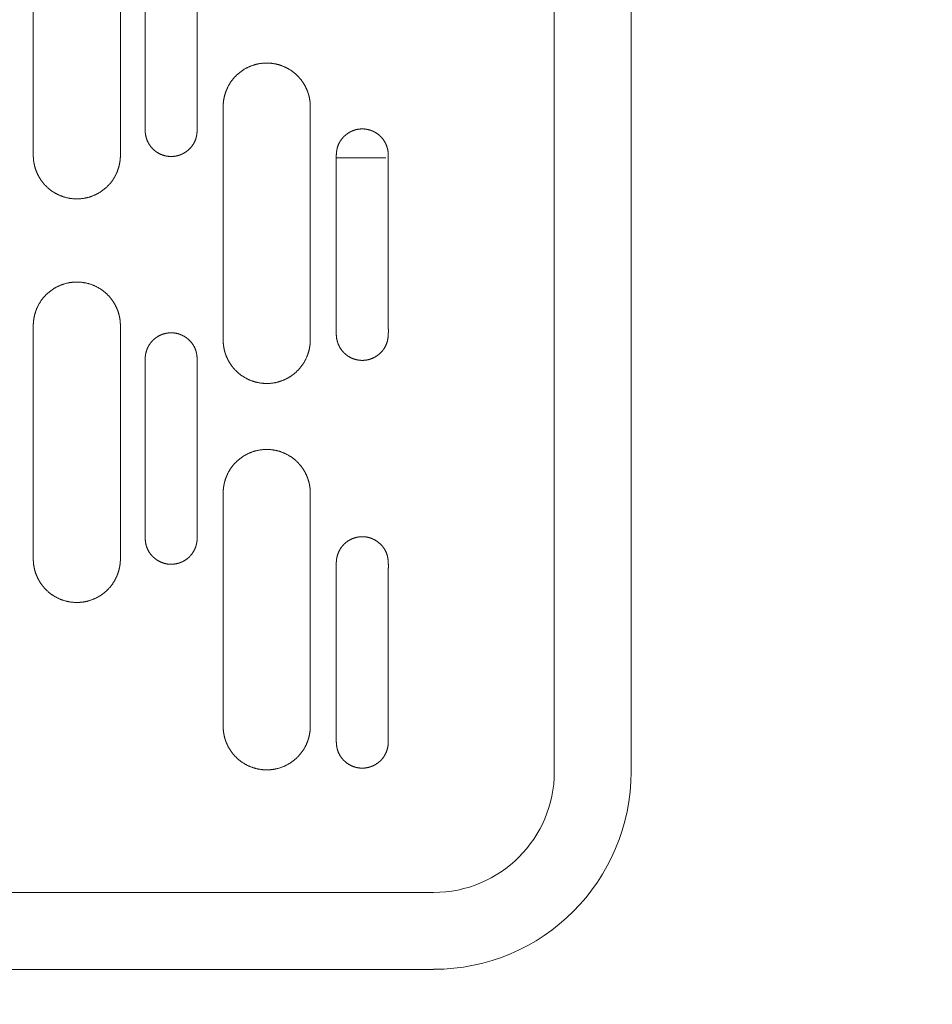
# Model space of a CAD drawing. Units: millimetres. Extents: x 498 to 6225, y -350 to 7176.
# Drawn here: x 2980 to 3052, y 2090 to 2168 of the extents above; entities that cross this region are included whole.
import ezdxf
from ezdxf.enums import TextEntityAlignment as Align
from ezdxf.lldxf.tags import DXFTag

# ---------------------------------------------------------------- set-up
doc = ezdxf.new("R2010")
doc.units = ezdxf.units.MM
doc.header["$LTSCALE"] = 25
for name, color, linetype in [('Default', 7, 'Continuous'), ('DV3_Predeterminado', 7, 'Continuous'), ('Predeterminado', 7, 'Continuous'), ('TRM_SRF_1', 7, 'Continuous')]:
    doc.layers.add(name, color=color, linetype=linetype)
doc.styles.add('SEACAD_Arial', font='arial.ttf')
doc.styles.add('SEACAD_Solid_Edge_ANSI1_Symbols', font='semeca1.ttf')
tags = doc.linetypes.add('DOT2', pattern=[3.175, 0, -3.175]).pattern_tags.tags
tags[6:7] = [DXFTag(74, 4), DXFTag(75, 0), DXFTag(340, '0'), DXFTag(46, 0.0), DXFTag(50, 0.0), DXFTag(44, 0.0), DXFTag(45, 0.0)]
tags[4:5] = [DXFTag(74, 4), DXFTag(75, 0), DXFTag(340, '0'), DXFTag(46, 0.0), DXFTag(50, 0.0), DXFTag(44, 0.0), DXFTag(45, 0.0)]
doc.dimstyles.new('ISO', dxfattribs={"dimtxt": 60, "dimasz": 60, "dimexe": 30, "dimexo": 0, "dimgap": 15, "dimtad": 1, "dimtxsty": 'SEACAD_Arial', "dimblk1": '_SE_FILLED', "dimblk2": '_SE_FILLED', "dimsah": 1, "dimcen": 30, "dimadec": 0, "dimazin": 0, "dimtfac": 0.5, "dimtdec": 3, "dimtmove": 0, "dimatfit": 3, "dimfxl": 1, "dimarcsym": 0})

# ---------------------------------------------------------------- blocks, each defined once
blk = doc.blocks.new('SE5')
at = {"layer": 'DV3_Predeterminado', "color": 7, "linetype": 'DOT2', "lineweight": 25}
blk.add_arc((2914.28, 2181.092), 625, 249.403273, 110.596727, dxfattribs=at)
at = {"layer": 'TRM_SRF_1', "color": 7, "linetype": 'Continuous', "lineweight": 18}
for p, q in [((3021.753, 2256.238), (3021.753, 2108.738)), ((3027.817, 2108.738), (3027.817, 2256.238)), ((2980.634, 2175.769), (2980.634, 2157.534)), ((2987.509, 2157.366), (2987.509, 2175.601)), ((2995.62, 2161.206), (2995.62, 2142.971)), ((3002.495, 2142.803), (3002.495, 2161.038)), ((3004.548, 2157.175), (3008.461, 2157.175)), ((2980.634, 2143.929), (2980.634, 2125.694)), ((2987.509, 2125.526), (2987.509, 2143.761)), ((2995.62, 2130.722), (2995.62, 2112.487)), ((3002.495, 2112.319), (3002.495, 2130.554)), ((3012.225, 2099.21), (2827.85, 2099.21)), ((2827.85, 2093.145), (3012.225, 2093.145))]:
    blk.add_line(p, q, dxfattribs=at)
for radius, end in [(9.528, 360), (15.592, 0)]:
    blk.add_arc((3012.225, 2108.738), radius, 270, end, dxfattribs=at)
for points, knots in [([(2989.466, 2159.324), (2989.466, 2164.46), (2989.466, 2169.595), (2989.466, 2170.879), (2989.465, 2172.162), (2989.465, 2172.784), (2989.465, 2172.804), (2989.463, 2172.965), (2989.46, 2173.125), (2989.457, 2173.287), (2989.464, 2173.446), (2989.478, 2173.811), (2989.556, 2174.082), (2989.645, 2174.388), (2989.837, 2174.658), (2990.025, 2174.923), (2990.292, 2175.122), (2990.559, 2175.322), (2990.864, 2175.426), (2991.169, 2175.53), (2991.497, 2175.532), (2991.823, 2175.534), (2992.132, 2175.437), (2992.441, 2175.339), (2992.707, 2175.15), (2992.974, 2174.961), (2993.165, 2174.7), (2993.356, 2174.439), (2993.461, 2174.12), (2993.566, 2173.802), (2993.566, 2173.481)], [0, 0, 0, 0.5, 0.5, 0.625, 0.625, 0.65625, 0.65625, 0.671875, 0.671875, 0.6875, 0.6875, 0.71875, 0.71875, 0.75, 0.75, 0.78125, 0.78125, 0.8125, 0.8125, 0.84375, 0.84375, 0.875, 0.875, 0.90625, 0.90625, 0.9375, 0.9375, 0.96875, 0.96875, 1, 1, 1]), ([(2993.566, 2173.481), (2993.566, 2168.346), (2993.566, 2163.211), (2993.566, 2161.927), (2993.566, 2160.643), (2993.566, 2160.022), (2993.567, 2160.001), (2993.568, 2159.841), (2993.571, 2159.68), (2993.574, 2159.519), (2993.568, 2159.359), (2993.554, 2158.994), (2993.476, 2158.724), (2993.387, 2158.417), (2993.195, 2158.147), (2993.007, 2157.883), (2992.74, 2157.683), (2992.473, 2157.483), (2992.167, 2157.379), (2991.863, 2157.276), (2991.534, 2157.273), (2991.209, 2157.271), (2990.899, 2157.369), (2990.591, 2157.466), (2990.325, 2157.655), (2990.058, 2157.845), (2989.867, 2158.105), (2989.675, 2158.367), (2989.57, 2158.685), (2989.466, 2159.003), (2989.466, 2159.324)], [0, 0, 0, 0.5, 0.5, 0.625, 0.625, 0.65625, 0.65625, 0.671875, 0.671875, 0.6875, 0.6875, 0.71875, 0.71875, 0.75, 0.75, 0.78125, 0.78125, 0.8125, 0.8125, 0.84375, 0.84375, 0.875, 0.875, 0.90625, 0.90625, 0.9375, 0.9375, 0.96875, 0.96875, 1, 1, 1]), ([(3002.495, 2161.038), (3002.495, 2161.265), (3002.49, 2161.379), (3002.483, 2161.554), (3002.458, 2161.718), (3002.405, 2162.061), (3002.289, 2162.379), (3002.173, 2162.7), (3001.993, 2162.994), (3001.814, 2163.288), (3001.581, 2163.54), (3001.111, 2164.049), (3000.478, 2164.336), (2999.847, 2164.623), (2999.153, 2164.642), (2998.459, 2164.661), (2997.812, 2164.41), (2997.168, 2164.159), (2996.667, 2163.676), (2996.166, 2163.193), (2995.896, 2162.55), (2995.761, 2162.23), (2995.691, 2161.889), (2995.62, 2161.546), (2995.62, 2161.206)], [0, 0, 0, 0.03125, 0.03125, 0.0625, 0.0625, 0.125, 0.125, 0.1875, 0.1875, 0.25, 0.25, 0.375, 0.375, 0.5, 0.5, 0.625, 0.625, 0.75, 0.75, 0.875, 0.875, 0.9375, 0.9375, 1, 1, 1]), ([(3004.55, 2143.239), (3004.55, 2148.375), (3004.55, 2153.51), (3004.55, 2154.794), (3004.55, 2156.077), (3004.55, 2156.699), (3004.549, 2156.719), (3004.548, 2156.88), (3004.545, 2157.04), (3004.542, 2157.202), (3004.548, 2157.361), (3004.562, 2157.726), (3004.64, 2157.997), (3004.729, 2158.303), (3004.921, 2158.573), (3005.109, 2158.838), (3005.376, 2159.037), (3005.643, 2159.237), (3005.949, 2159.341), (3006.253, 2159.445), (3006.582, 2159.447), (3006.907, 2159.449), (3007.217, 2159.352), (3007.525, 2159.254), (3007.791, 2159.065), (3008.058, 2158.876), (3008.249, 2158.615), (3008.441, 2158.354), (3008.545, 2158.035), (3008.65, 2157.717), (3008.65, 2157.396)], [0, 0, 0, 0.5, 0.5, 0.625, 0.625, 0.65625, 0.65625, 0.671875, 0.671875, 0.6875, 0.6875, 0.71875, 0.71875, 0.75, 0.75, 0.78125, 0.78125, 0.8125, 0.8125, 0.84375, 0.84375, 0.875, 0.875, 0.90625, 0.90625, 0.9375, 0.9375, 0.96875, 0.96875, 1, 1, 1]), ([(2980.634, 2157.534), (2980.634, 2157.307), (2980.639, 2157.193), (2980.647, 2157.018), (2980.672, 2156.853), (2980.724, 2156.511), (2980.84, 2156.193), (2980.956, 2155.872), (2981.136, 2155.578), (2981.315, 2155.283), (2981.548, 2155.032), (2982.018, 2154.523), (2982.651, 2154.236), (2983.283, 2153.949), (2983.977, 2153.93), (2984.67, 2153.911), (2985.317, 2154.162), (2985.962, 2154.413), (2986.463, 2154.896), (2986.963, 2155.379), (2987.234, 2156.022), (2987.368, 2156.342), (2987.438, 2156.683), (2987.509, 2157.026), (2987.509, 2157.366)], [0, 0, 0, 0.03125, 0.03125, 0.0625, 0.0625, 0.125, 0.125, 0.1875, 0.1875, 0.25, 0.25, 0.375, 0.375, 0.5, 0.5, 0.625, 0.625, 0.75, 0.75, 0.875, 0.875, 0.9375, 0.9375, 1, 1, 1]), ([(3008.65, 2157.396), (3008.65, 2152.261), (3008.65, 2147.126), (3008.65, 2145.842), (3008.651, 2144.558), (3008.651, 2143.937), (3008.651, 2143.916), (3008.653, 2143.756), (3008.656, 2143.595), (3008.659, 2143.434), (3008.652, 2143.274), (3008.638, 2142.909), (3008.56, 2142.639), (3008.471, 2142.332), (3008.279, 2142.062), (3008.091, 2141.798), (3007.824, 2141.598), (3007.557, 2141.398), (3007.252, 2141.294), (3006.947, 2141.191), (3006.618, 2141.188), (3006.293, 2141.186), (3005.984, 2141.284), (3005.675, 2141.381), (3005.409, 2141.57), (3005.142, 2141.76), (3004.951, 2142.02), (3004.76, 2142.282), (3004.655, 2142.6), (3004.55, 2142.918), (3004.55, 2143.239)], [0, 0, 0, 0.5, 0.5, 0.625, 0.625, 0.65625, 0.65625, 0.671875, 0.671875, 0.6875, 0.6875, 0.71875, 0.71875, 0.75, 0.75, 0.78125, 0.78125, 0.8125, 0.8125, 0.84375, 0.84375, 0.875, 0.875, 0.90625, 0.90625, 0.9375, 0.9375, 0.96875, 0.96875, 1, 1, 1]), ([(2987.509, 2143.761), (2987.509, 2143.988), (2987.504, 2144.102), (2987.496, 2144.277), (2987.471, 2144.442), (2987.418, 2144.784), (2987.303, 2145.102), (2987.186, 2145.423), (2987.007, 2145.717), (2986.827, 2146.012), (2986.595, 2146.263), (2986.124, 2146.772), (2985.491, 2147.059), (2984.86, 2147.346), (2984.166, 2147.365), (2983.473, 2147.384), (2982.826, 2147.133), (2982.181, 2146.882), (2981.68, 2146.399), (2981.18, 2145.916), (2980.909, 2145.273), (2980.774, 2144.953), (2980.704, 2144.612), (2980.634, 2144.269), (2980.634, 2143.929)], [0, 0, 0, 0.03125, 0.03125, 0.0625, 0.0625, 0.125, 0.125, 0.1875, 0.1875, 0.25, 0.25, 0.375, 0.375, 0.5, 0.5, 0.625, 0.625, 0.75, 0.75, 0.875, 0.875, 0.9375, 0.9375, 1, 1, 1]), ([(2989.466, 2141.311), (2989.466, 2141.632), (2989.57, 2141.95), (2989.675, 2142.268), (2989.867, 2142.53), (2990.057, 2142.79), (2990.325, 2142.98), (2990.59, 2143.169), (2990.899, 2143.267), (2991.208, 2143.364), (2991.534, 2143.362), (2991.862, 2143.36), (2992.167, 2143.256), (2992.473, 2143.152), (2992.74, 2142.952), (2993.006, 2142.753), (2993.195, 2142.488), (2993.387, 2142.219), (2993.476, 2141.912), (2993.554, 2141.642), (2993.568, 2141.276), (2993.573, 2141.143), (2993.571, 2140.955), (2993.57, 2140.795), (2993.567, 2140.634), (2993.565, 2140.538), (2993.566, 2139.992), (2993.567, 2139.749), (2993.566, 2138.709), (2993.566, 2138.351), (2993.566, 2137.425), (2993.568, 2132.29), (2993.566, 2127.154)], [0, 0, 0, 0.03125, 0.03125, 0.0625, 0.0625, 0.09375, 0.09375, 0.125, 0.125, 0.15625, 0.15625, 0.1875, 0.1875, 0.21875, 0.21875, 0.25, 0.25, 0.28125, 0.28125, 0.3125, 0.3125, 0.328125, 0.328125, 0.34375, 0.34375, 0.375, 0.375, 0.4375, 0.4375, 0.5, 0.5, 1, 1, 1]), ([(2995.62, 2142.971), (2995.62, 2142.744), (2995.625, 2142.63), (2995.633, 2142.454), (2995.658, 2142.29), (2995.711, 2141.947), (2995.827, 2141.629), (2995.943, 2141.309), (2996.123, 2141.014), (2996.302, 2140.72), (2996.535, 2140.468), (2997.005, 2139.96), (2997.638, 2139.672), (2998.269, 2139.386), (2998.963, 2139.367), (2999.657, 2139.347), (3000.304, 2139.599), (3000.948, 2139.85), (3001.449, 2140.333), (3001.95, 2140.815), (3002.22, 2141.458), (3002.355, 2141.778), (3002.425, 2142.12), (3002.495, 2142.462), (3002.495, 2142.803)], [0, 0, 0, 0.03125, 0.03125, 0.0625, 0.0625, 0.125, 0.125, 0.1875, 0.1875, 0.25, 0.25, 0.375, 0.375, 0.5, 0.5, 0.625, 0.625, 0.75, 0.75, 0.875, 0.875, 0.9375, 0.9375, 1, 1, 1]), ([(2993.566, 2127.154), (2993.566, 2126.834), (2993.461, 2126.515), (2993.357, 2126.197), (2993.165, 2125.935), (2992.975, 2125.675), (2992.707, 2125.485), (2992.442, 2125.297), (2992.132, 2125.199), (2991.824, 2125.101), (2991.497, 2125.103), (2991.17, 2125.106), (2990.864, 2125.209), (2990.559, 2125.313), (2990.292, 2125.513), (2990.026, 2125.712), (2989.837, 2125.977), (2989.645, 2126.246), (2989.556, 2126.554), (2989.478, 2126.823), (2989.464, 2127.189), (2989.458, 2127.322), (2989.46, 2127.51), (2989.462, 2127.671), (2989.465, 2127.831), (2989.467, 2127.927), (2989.465, 2128.473), (2989.465, 2128.716), (2989.466, 2129.757), (2989.466, 2130.114), (2989.466, 2131.041), (2989.464, 2136.176), (2989.466, 2141.311)], [0, 0, 0, 0.03125, 0.03125, 0.0625, 0.0625, 0.09375, 0.09375, 0.125, 0.125, 0.15625, 0.15625, 0.1875, 0.1875, 0.21875, 0.21875, 0.25, 0.25, 0.28125, 0.28125, 0.3125, 0.3125, 0.328125, 0.328125, 0.34375, 0.34375, 0.375, 0.375, 0.4375, 0.4375, 0.5, 0.5, 1, 1, 1]), ([(3002.495, 2130.554), (3002.495, 2130.781), (3002.49, 2130.895), (3002.483, 2131.07), (3002.458, 2131.235), (3002.405, 2131.577), (3002.289, 2131.896), (3002.173, 2132.216), (3001.993, 2132.511), (3001.814, 2132.805), (3001.581, 2133.057), (3001.111, 2133.565), (3000.478, 2133.853), (2999.847, 2134.139), (2999.153, 2134.158), (2998.459, 2134.177), (2997.812, 2133.926), (2997.168, 2133.675), (2996.667, 2133.192), (2996.166, 2132.71), (2995.896, 2132.067), (2995.761, 2131.747), (2995.691, 2131.405), (2995.62, 2131.063), (2995.62, 2130.722)], [0, 0, 0, 0.03125, 0.03125, 0.0625, 0.0625, 0.125, 0.125, 0.1875, 0.1875, 0.25, 0.25, 0.375, 0.375, 0.5, 0.5, 0.625, 0.625, 0.75, 0.75, 0.875, 0.875, 0.9375, 0.9375, 1, 1, 1]), ([(3004.55, 2125.226), (3004.55, 2125.547), (3004.655, 2125.865), (3004.759, 2126.183), (3004.951, 2126.445), (3005.141, 2126.705), (3005.409, 2126.895), (3005.674, 2127.084), (3005.984, 2127.181), (3006.292, 2127.279), (3006.618, 2127.277), (3006.946, 2127.275), (3007.252, 2127.171), (3007.557, 2127.067), (3007.824, 2126.867), (3008.09, 2126.668), (3008.279, 2126.403), (3008.471, 2126.134), (3008.56, 2125.827), (3008.638, 2125.557), (3008.652, 2125.191), (3008.658, 2125.058), (3008.656, 2124.87), (3008.654, 2124.71), (3008.651, 2124.549), (3008.649, 2124.453), (3008.651, 2123.907), (3008.651, 2123.664), (3008.65, 2122.624), (3008.65, 2122.266), (3008.65, 2121.34), (3008.652, 2116.205), (3008.65, 2111.069)], [0, 0, 0, 0.03125, 0.03125, 0.0625, 0.0625, 0.09375, 0.09375, 0.125, 0.125, 0.15625, 0.15625, 0.1875, 0.1875, 0.21875, 0.21875, 0.25, 0.25, 0.28125, 0.28125, 0.3125, 0.3125, 0.328125, 0.328125, 0.34375, 0.34375, 0.375, 0.375, 0.4375, 0.4375, 0.5, 0.5, 1, 1, 1]), ([(2980.634, 2125.694), (2980.634, 2125.467), (2980.639, 2125.353), (2980.647, 2125.178), (2980.672, 2125.013), (2980.724, 2124.671), (2980.84, 2124.352), (2980.956, 2124.032), (2981.136, 2123.737), (2981.315, 2123.443), (2981.548, 2123.192), (2982.018, 2122.683), (2982.651, 2122.395), (2983.283, 2122.109), (2983.977, 2122.09), (2984.67, 2122.071), (2985.317, 2122.322), (2985.962, 2122.573), (2986.463, 2123.056), (2986.963, 2123.538), (2987.234, 2124.181), (2987.368, 2124.501), (2987.438, 2124.843), (2987.509, 2125.185), (2987.509, 2125.526)], [0, 0, 0, 0.03125, 0.03125, 0.0625, 0.0625, 0.125, 0.125, 0.1875, 0.1875, 0.25, 0.25, 0.375, 0.375, 0.5, 0.5, 0.625, 0.625, 0.75, 0.75, 0.875, 0.875, 0.9375, 0.9375, 1, 1, 1]), ([(3008.65, 2111.069), (3008.65, 2110.749), (3008.545, 2110.43), (3008.441, 2110.112), (3008.249, 2109.85), (3008.059, 2109.59), (3007.791, 2109.4), (3007.526, 2109.212), (3007.217, 2109.114), (3006.908, 2109.016), (3006.582, 2109.018), (3006.254, 2109.021), (3005.949, 2109.124), (3005.643, 2109.228), (3005.376, 2109.428), (3005.11, 2109.627), (3004.921, 2109.892), (3004.729, 2110.161), (3004.64, 2110.469), (3004.562, 2110.738), (3004.548, 2111.104), (3004.543, 2111.237), (3004.545, 2111.425), (3004.546, 2111.586), (3004.549, 2111.746), (3004.551, 2111.842), (3004.55, 2112.388), (3004.549, 2112.631), (3004.55, 2113.672), (3004.55, 2114.029), (3004.55, 2114.956), (3004.548, 2120.091), (3004.55, 2125.226)], [0, 0, 0, 0.03125, 0.03125, 0.0625, 0.0625, 0.09375, 0.09375, 0.125, 0.125, 0.15625, 0.15625, 0.1875, 0.1875, 0.21875, 0.21875, 0.25, 0.25, 0.28125, 0.28125, 0.3125, 0.3125, 0.328125, 0.328125, 0.34375, 0.34375, 0.375, 0.375, 0.4375, 0.4375, 0.5, 0.5, 1, 1, 1]), ([(2995.62, 2112.487), (2995.62, 2112.26), (2995.625, 2112.146), (2995.633, 2111.971), (2995.658, 2111.806), (2995.711, 2111.464), (2995.827, 2111.146), (2995.943, 2110.825), (2996.123, 2110.531), (2996.302, 2110.237), (2996.535, 2109.985), (2997.005, 2109.476), (2997.638, 2109.189), (2998.269, 2108.902), (2998.963, 2108.883), (2999.657, 2108.864), (3000.304, 2109.115), (3000.948, 2109.366), (3001.449, 2109.849), (3001.95, 2110.332), (3002.22, 2110.975), (3002.355, 2111.295), (3002.425, 2111.636), (3002.495, 2111.979), (3002.495, 2112.319)], [0, 0, 0, 0.03125, 0.03125, 0.0625, 0.0625, 0.125, 0.125, 0.1875, 0.1875, 0.25, 0.25, 0.375, 0.375, 0.5, 0.5, 0.625, 0.625, 0.75, 0.75, 0.875, 0.875, 0.9375, 0.9375, 1, 1, 1])]:
    blk.add_open_spline(points, degree=2, knots=knots, dxfattribs=at)
blk = doc.blocks.new('DMBLK8')
at = {"layer": 'Default', "linetype": 'Continuous', "lineweight": 20}
for points in [[(1149.699, 3341.238), (1169.699, 3341.238), (1159.699, 3401.238)], [(1149.699, 1023.738), (1159.699, 963.738), (1169.699, 1023.738)]]:
    blk.add_hatch(color=7, dxfattribs=at).paths.add_polyline_path(points)
at = {"layer": 'Default', "color": 7, "linetype": 'Continuous', "lineweight": 20}
for p, q in [((2341.288, 3401.238), (1129.699, 3401.238)), ((1159.699, 3401.238), (1159.699, 963.738)), ((2341.288, 963.738), (1129.699, 963.738))]:
    blk.add_line(p, q, dxfattribs=at)
at = {"layer": 'Default', "color": 7, "linetype": 'Continuous', "lineweight": 20, "style": 'SEACAD_Arial'}
blk.add_text('3900', height=60, rotation=90, dxfattribs=at).set_placement((1084.699, 2088.575), align=Align.TOP_LEFT)
blk = doc.blocks.new('_SE_FILLED')
at = {"color": 0}
blk.add_line((0, 0), (-1, 0), dxfattribs=at)
blk.add_solid([(0, 0), (-1, -0.1665), (-1, 0.1665), (0, 0)], dxfattribs=at)
blk = doc.blocks.new('DMBLK10')
at = {"layer": 'Default', "linetype": 'Continuous', "lineweight": 20}
for points in [[(4360.662, 2746.092), (4350.662, 2806.092), (4340.662, 2746.092)], [(4360.662, 1616.092), (4340.662, 1616.092), (4350.662, 1556.092)]]:
    blk.add_hatch(color=7, dxfattribs=at).paths.add_polyline_path(points)
at = {"layer": 'Default', "color": 7, "linetype": 'Continuous', "lineweight": 20}
for p, q in [((2914.28, 2806.092), (4380.662, 2806.092)), ((4350.662, 1556.092), (4350.662, 2806.092)), ((2914.28, 1556.092), (4380.662, 1556.092))]:
    blk.add_line(p, q, dxfattribs=at)
for s, style, p in [('2000', 'SEACAD_Arial', (4275.662, 2139.39)), ('O', 'SEACAD_Solid_Edge_ANSI1_Symbols', (4275.662, 2034.969))]:
    blk.add_text(s, height=60, rotation=90, dxfattribs=dict(at, style=style)).set_placement(p, align=Align.TOP_LEFT)

msp = doc.modelspace()

# ---------------------------------------------------------------- block references
at = {"layer": 'Predeterminado'}
msp.add_blockref('SE5', (0, 0), dxfattribs=at)

# ---------------------------------------------------------------- dimensions: what is measured, and where the dimension line sits
at = {"layer": 'Default', "color": 7, "linetype": 'Continuous', "lineweight": 20}
for base, p1, p2, angle, text, override, picture, middle in [((1159.6987, 3401.2378), (3047.5376, 3401.2378), (3047.5376, 963.7378), 270, '\\A1;<>', {"dimlfac": 1.6}, 'DMBLK8', (1159.6987, 2182.4878)), ((4350.6616, 2806.0925), (2914.2803, 1556.0925), (2914.2802, 2806.0925), 90.000003, '\\A1;%%c<>', {"dimlfac": 1.6, "dimtolj": 1}, 'DMBLK10', (4350.6617, 2181.0925))]:
    dim = msp.add_linear_dim(base=base, p1=p1, p2=p2, angle=angle, text=text, dimstyle='ISO', override=override, dxfattribs=at)
    dim.commit()
    dim.dimension.update_dxf_attribs({"geometry": picture, "text_midpoint": middle, "dimtype": 161})

doc.saveas('drawing.dxf')
